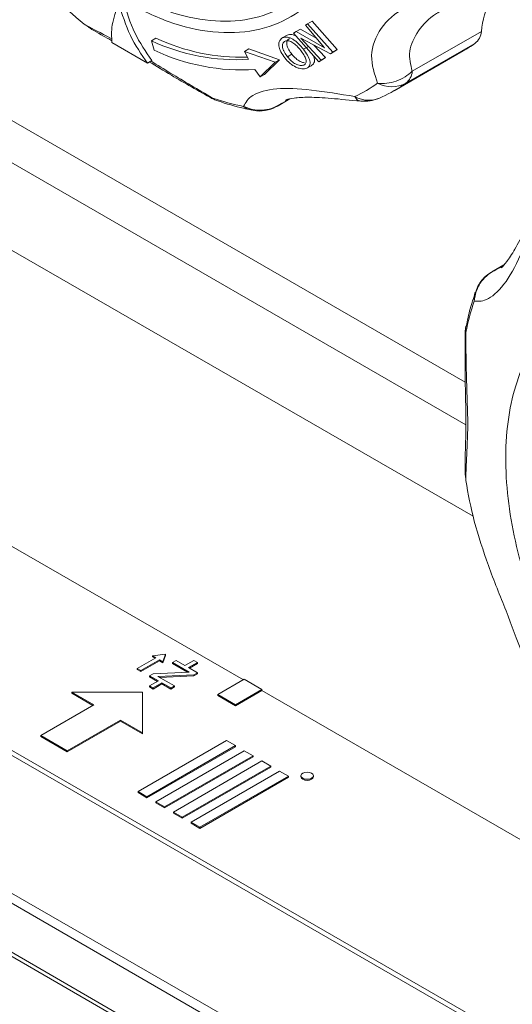
# Model space of a CAD drawing. Units: millimetres. Extents: x 15 to 415, y 5 to 292.
# Drawn here: x 258 to 266, y 168 to 183 of the extents above; entities that cross this region are included whole.
import ezdxf

# ---------------------------------------------------------------- set-up
doc = ezdxf.new("R2010")
doc.units = ezdxf.units.MM

msp = doc.modelspace()

# ---------------------------------------------------------------- linework, layer by layer
at = {"color": 7, "linetype": 'Continuous', "lineweight": 15}
for p, q in [((219.0072, 191.6351), (278.2631, 157.4273)), ((219.6577, 191.4228), (278.2631, 157.5906)), ((226.5449, 189.7325), (278.2631, 159.8762)), ((278.2631, 159.7946), (226.5449, 189.6508)), ((259.0586, 183.2495), (259.1267, 183.2056)), ((262.6301, 183.2566), (262.594, 183.2316)), ((262.594, 183.2316), (262.9008, 182.8695)), ((262.6301, 183.2566), (262.7008, 183.2974)), ((263.0325, 182.802), (262.6301, 183.2566)), ((262.7008, 183.2974), (263.1032, 182.8428)), ((262.2335, 183.0332), (262.3042, 183.0741)), ((262.4453, 183.1288), (262.407, 183.1023)), ((262.407, 183.1023), (262.8101, 182.648)), ((262.4453, 183.1288), (262.516, 183.1696)), ((262.9008, 182.8695), (262.4453, 183.1288)), ((262.516, 183.1696), (262.7681, 183.0261)), ((265.4063, 183.1323), (264.3024, 182.495)), ((260.0691, 182.6273), (259.5029, 182.9542)), ((260.1351, 182.983), (260.2058, 183.0238)), ((260.1781, 182.8308), (260.1351, 182.983)), ((262.8453, 182.6725), (262.5204, 183.0247)), ((262.5204, 183.0247), (262.9935, 182.7751)), ((262.5632, 182.8472), (262.6339, 182.8881)), ((262.7315, 182.9133), (262.916, 182.7133)), ((264.1985, 182.3026), (265.3025, 182.9399)), ((261.6904, 182.8535), (261.6197, 182.8127)), ((261.6876, 182.6862), (261.6197, 182.8127)), ((261.6197, 182.8127), (262.109, 182.6387)), ((261.6904, 182.8535), (262.1797, 182.6795)), ((262.3798, 182.7665), (262.3091, 182.7256)), ((262.9935, 182.7751), (263.0642, 182.8159)), ((262.9935, 182.7751), (263.0325, 182.802)), ((263.0325, 182.802), (263.1032, 182.8428)), ((263.1032, 182.8428), (263.0642, 182.8159)), ((264.0142, 182.1847), (265.1181, 182.822)), ((233.0927, 182.6545), (265.6196, 163.8771)), ((260.1398, 182.6682), (260.0691, 182.6273)), ((262.109, 182.6387), (261.8719, 182.4039)), ((262.1797, 182.6795), (261.9426, 182.4447)), ((262.1797, 182.6795), (262.109, 182.6387)), ((262.6866, 182.5846), (262.6159, 182.5438)), ((262.8101, 182.648), (262.8808, 182.6889)), ((262.8101, 182.648), (262.8453, 182.6725)), ((262.8453, 182.6725), (262.916, 182.7133)), ((262.916, 182.7133), (262.8808, 182.6889)), ((261.8719, 182.4039), (261.7889, 182.5216)), ((261.9426, 182.4447), (261.8719, 182.4039)), ((262.1573, 181.9425), (262.3476, 182.0524)), ((262.2745, 182.0211), (262.3059, 182.0418)), ((256.4025, 181.8947), (265.159, 176.8396)), ((265.2733, 175.3759), (255.571, 180.9769)), ((265.7657, 179.3976), (265.5757, 179.288)), ((265.7351, 179.3667), (265.7021, 179.3501)), ((265.3561, 179.0683), (265.3141, 178.9571)), ((261.6033, 172.7594), (252.0008, 178.3028)), ((265.1543, 176.0315), (265.1583, 175.9507)), ((260.3588, 173.1676), (260.1493, 173.1446)), ((260.1493, 173.1446), (260.2059, 173.112)), ((260.1493, 173.1283), (260.1493, 173.1446)), ((260.1493, 173.1283), (260.1917, 173.1038)), ((260.319, 173.0467), (260.3588, 173.1676)), ((260.319, 173.0303), (260.3588, 173.1512)), ((260.3588, 173.1512), (260.3588, 173.1676)), ((260.2059, 173.112), (259.9062, 172.939)), ((259.9628, 172.9063), (260.2624, 173.0793)), ((259.9628, 172.89), (260.2624, 173.063)), ((260.2624, 173.0793), (260.319, 173.0467)), ((260.2624, 173.0793), (260.2624, 173.063)), ((260.2624, 173.063), (260.319, 173.0303)), ((260.319, 173.0303), (260.319, 173.0467)), ((260.5285, 173.0696), (260.4719, 173.0369)), ((260.4719, 173.0369), (260.737, 172.8839)), ((260.4719, 173.0206), (260.4719, 173.0369)), ((260.4719, 173.0206), (260.7108, 172.8827)), ((260.6699, 172.988), (260.5285, 173.0696)), ((260.8113, 173.0696), (260.6699, 172.988)), ((260.7265, 172.9553), (260.8679, 173.0369)), ((260.8679, 172.8737), (260.7265, 172.9553)), ((260.7406, 172.9471), (260.8679, 173.0206)), ((260.8679, 173.0369), (260.8113, 173.0696)), ((260.8679, 173.0206), (260.8679, 173.0369)), ((259.9062, 172.939), (259.9628, 172.9063)), ((259.9062, 172.9226), (259.9062, 172.939)), ((259.9062, 172.9226), (259.9628, 172.89)), ((259.9628, 172.89), (259.9628, 172.9063)), ((260.1042, 172.8247), (260.1608, 172.8573)), ((260.2456, 172.743), (260.1042, 172.8247)), ((260.1042, 172.8084), (260.1042, 172.8247)), ((260.1042, 172.8084), (260.2315, 172.7349)), ((260.737, 172.8839), (260.1608, 172.8573)), ((260.2351, 172.8144), (260.8113, 172.841)), ((260.5002, 172.6614), (260.2351, 172.8144)), ((260.2613, 172.7993), (260.8113, 172.8247)), ((260.8113, 172.841), (260.8679, 172.8737)), ((260.8113, 172.8247), (260.8679, 172.8573)), ((260.8113, 172.8247), (260.8113, 172.841)), ((260.8679, 172.8573), (260.8679, 172.8737)), ((260.1042, 172.6614), (260.2456, 172.743)), ((260.1042, 172.6614), (260.1608, 172.6287)), ((260.1042, 172.6614), (260.1042, 172.6451)), ((260.1042, 172.6451), (260.1608, 172.6124)), ((260.1608, 172.6287), (260.3022, 172.7104)), ((260.1608, 172.6124), (260.3022, 172.6941)), ((260.3022, 172.7104), (260.4436, 172.6287)), ((260.3022, 172.6941), (260.3022, 172.7104)), ((260.3022, 172.6941), (260.4436, 172.6124)), ((260.4436, 172.6287), (260.5002, 172.6614)), ((260.4436, 172.6124), (260.5002, 172.6451)), ((260.5002, 172.6451), (260.5002, 172.6614)), ((261.6174, 172.7675), (261.1932, 172.5226)), ((261.9003, 172.6042), (261.6174, 172.7675)), ((258.8597, 172.5634), (259.2133, 172.3593)), ((259.9911, 172.5634), (258.8597, 172.5634)), ((258.8597, 172.5471), (258.8597, 172.5634)), ((258.8597, 172.5471), (259.1991, 172.3512)), ((259.9911, 171.9103), (259.9911, 172.5634)), ((260.1608, 172.6124), (260.1608, 172.6287)), ((260.4436, 172.6124), (260.4436, 172.6287)), ((261.1932, 172.5063), (261.1932, 172.5226)), ((261.1932, 172.5226), (261.476, 172.3593)), ((261.1932, 172.5063), (261.476, 172.343)), ((261.476, 172.3593), (261.9003, 172.6042)), ((261.476, 172.343), (261.9003, 172.5879)), ((261.9003, 172.6042), (261.9003, 172.5879)), ((271.5028, 167.0445), (261.9003, 172.5879)), ((259.2133, 172.3593), (258.3647, 171.8695)), ((261.476, 172.343), (261.476, 172.3593)), ((258.789, 171.6246), (259.6375, 172.1144)), ((258.789, 171.6082), (259.6375, 172.0981)), ((259.6375, 172.1144), (259.9911, 171.9103)), ((259.6375, 172.0981), (259.6375, 172.1144)), ((259.6375, 172.0981), (259.9911, 171.894)), ((258.3647, 171.8695), (258.789, 171.6246)), ((258.3647, 171.8695), (258.3647, 171.8532)), ((258.3647, 171.8532), (258.789, 171.6082)), ((259.9911, 171.894), (259.9911, 171.9103)), ((261.3346, 171.7878), (259.9204, 170.9714)), ((260.0618, 170.8898), (261.476, 171.7062)), ((261.476, 171.7062), (261.3346, 171.7878)), ((261.476, 171.6899), (261.476, 171.7062)), ((258.789, 171.6082), (258.789, 171.6246)), ((260.0618, 170.8735), (261.476, 171.6899)), ((261.6174, 171.6246), (260.2032, 170.8082)), ((260.3446, 170.7265), (261.7588, 171.5429)), ((261.7588, 171.5429), (261.6174, 171.6246)), ((261.7588, 171.5266), (261.7588, 171.5429)), ((260.3446, 170.7102), (261.7588, 171.5266)), ((261.9003, 171.4613), (260.486, 170.6449)), ((262.0417, 171.3796), (261.9003, 171.4613)), ((260.6275, 170.5632), (262.0417, 171.3796)), ((260.6275, 170.5469), (262.0417, 171.3633)), ((262.1831, 171.298), (260.7689, 170.4816)), ((262.0417, 171.3633), (262.0417, 171.3796)), ((262.3245, 171.2164), (262.1831, 171.298)), ((262.5233, 171.2256), (262.5233, 171.2092)), ((262.7233, 171.2092), (262.7233, 171.2256)), ((260.9103, 170.3999), (262.3245, 171.2164)), ((260.9103, 170.3836), (262.3245, 171.2)), ((262.3245, 171.2), (262.3245, 171.2164)), ((259.9204, 170.9714), (259.9204, 170.9551)), ((259.9204, 170.9714), (260.0618, 170.8898)), ((259.9204, 170.9551), (260.0618, 170.8735)), ((260.0618, 170.8735), (260.0618, 170.8898)), ((260.2032, 170.8082), (260.3446, 170.7265)), ((260.2032, 170.8082), (260.2032, 170.7918)), ((260.2032, 170.7918), (260.3446, 170.7102)), ((260.3446, 170.7102), (260.3446, 170.7265)), ((260.486, 170.6449), (260.486, 170.6285)), ((260.486, 170.6449), (260.6275, 170.5632)), ((260.486, 170.6285), (260.6275, 170.5469)), ((260.6275, 170.5469), (260.6275, 170.5632)), ((260.7689, 170.4816), (260.7689, 170.4653)), ((260.7689, 170.4816), (260.9103, 170.3999)), ((260.7689, 170.4653), (260.9103, 170.3836)), ((260.9103, 170.3836), (260.9103, 170.3999))]:
    msp.add_line(p, q, dxfattribs=at)
at = {"color": 8, "linetype": 'Continuous', "lineweight": 15}
for p, q in [((219.0072, 190.8512), (278.2631, 156.6435)), ((256.5891, 182.4635), (265.1482, 177.5224)), ((261.1079, 182.0664), (261.1129, 182.0572)), ((262.3368, 182.0501), (262.1878, 181.9641)), ((262.1878, 181.9641), (262.216, 181.9826)), ((265.6096, 179.3035), (265.7583, 179.3894)), ((265.6396, 179.3186), (265.6096, 179.3035)), ((265.1583, 178.3171), (265.1528, 178.3261))]:
    msp.add_line(p, q, dxfattribs=at)
at = {"color": 7, "linetype": 'Continuous', "lineweight": 15, "flags": 128}
for points in [[(262.1878, 181.9641), (262.1677, 181.9489), (262.1573, 181.9425)], [(262.694, 171.2664), (262.7157, 171.2476), (262.7233, 171.2256), (262.7157, 171.2035), (262.694, 171.1847), (262.6616, 171.1722), (262.6233, 171.1678), (262.585, 171.1722), (262.5526, 171.1847), (262.5309, 171.2035), (262.5233, 171.2256), (262.5309, 171.2476), (262.5526, 171.2664), (262.585, 171.2789), (262.6233, 171.2833), (262.6616, 171.2789), (262.694, 171.2664)], [(262.5233, 171.2092), (262.5309, 171.1871), (262.5526, 171.1684), (262.585, 171.1559), (262.6233, 171.1515), (262.6616, 171.1559), (262.694, 171.1684), (262.7157, 171.1871), (262.7233, 171.2092), (262.7233, 171.2092)]]:
    msp.add_lwpolyline(points, dxfattribs=at)
at = {"color": 8, "linetype": 'Continuous', "lineweight": 15, "flags": 128}
msp.add_lwpolyline([(265.5757, 179.288), (265.5864, 179.2937), (265.6096, 179.3035)], dxfattribs=at)
at = {"color": 7, "linetype": 'Continuous', "lineweight": 15}
for centre, radius, start, end in [((266.9297, 182.9832), 1.5306, 133.9932, 174.40906), ((264.901, 190.3421), 9.1891, 226.35163, 230.52113), ((265.131, 183.1567), 0.2764, 308.3395, 354.93791), ((261.4953, 185.8891), 3.2087, 244.91804, 273.43586), ((261.5799, 185.9736), 3.2542, 245.02251, 271.53419), ((263.9559, 184.8419), 2.3304, 299.91541, 305.29725), ((261.5903, 185.8382), 3.3225, 244.84552, 273.42681), ((264.027, 182.5194), 0.2764, 308.3395, 354.93791), ((262.4062, 184.2051), 2.3287, 294.79636, 305.21511), ((263.9738, 182.7274), 0.4806, 242.12481, 297.87956), ((262.8122, 184.2667), 2.4041, 294.79709, 305.21463), ((263.6077, 182.4779), 0.4474, 239.82212, 298.39599), ((262.4616, 186.1195), 4.2731, 251.53033, 258.47827), ((269.3444, 177.4636), 4.2722, 161.52615, 168.47619), ((274.2184, 177.4634), 9.1855, 189.47896, 193.65031)]:
    msp.add_arc(centre, radius, start, end, dxfattribs=at)
at = {"color": 8, "linetype": 'Continuous', "lineweight": 15}
for centre, radius, start, end in [((261.2859, 182.2925), 0.2877, 231.78103, 251.52137), ((261.8052, 182.1977), 0.3305, 233.39112, 258.33251), ((265.6206, 178.8554), 0.3304, 161.71773, 186.60611), ((265.4432, 178.3582), 0.2878, 168.88852, 188.21442)]:
    msp.add_arc(centre, radius, start, end, dxfattribs=at)
at = {"color": 7, "linetype": 'Continuous', "lineweight": 15}
for points, knots in [([(259.6799, 192.2014), (259.9183, 192.0482), (260.395, 191.7417), (261.0825, 191.0947), (261.7162, 190.3403), (262.2715, 189.4927), (262.7273, 188.5884), (263.066, 187.6611), (263.2746, 186.7468), (263.345, 185.8804), (263.2746, 185.0954), (263.066, 184.4219), (262.7273, 183.8856), (262.2715, 183.5076), (261.7162, 183.3012), (261.0825, 183.2784), (260.395, 183.4252), (259.9183, 183.6691), (259.6799, 183.791)], [0, 0, 0, 0, 0.06250001, 0.12499998, 0.18750007, 0.24999988, 0.31249999, 0.37500005, 0.4374999, 0.50000018, 0.5625001, 0.62499995, 0.68750001, 0.75000012, 0.81249993, 0.87500002, 0.93749999, 1, 1, 1, 1]), ([(264.7737, 183.7605), (264.5662, 183.6848), (264.1528, 183.5339), (263.7717, 183.1983), (263.5992, 182.7445), (263.6992, 182.4497), (263.749, 182.3026)], [0, 0, 0, 0, 0.2510567, 0.5003195, 0.7506705, 1, 1, 1, 1]), ([(259.5029, 182.9542), (259.4969, 183.0427), (259.4848, 183.2196), (259.5678, 183.4645), (259.6092, 183.5869)], [0, 0, 0, 0, 0.4999292, 1, 1, 1, 1]), ([(259.6092, 183.5869), (259.6654, 183.4081), (259.7776, 183.0506), (259.972, 182.7684), (260.0691, 182.6273)], [0, 0, 0, 0, 0.5000712, 1, 1, 1, 1]), ([(259.6799, 183.6277), (259.736, 183.4489), (259.8481, 183.0912), (260.0426, 182.8091), (260.1398, 182.6682)], [0, 0, 0, 0, 0.5000715, 1, 1, 1, 1]), ([(259.1242, 183.2018), (259.2019, 183.1545), (259.2904, 183.1008), (259.4803, 182.9968), (259.5035, 182.9841)], [0, 0, 0, 0, 0.8777949, 1, 1, 1, 1]), ([(262.5632, 182.8472), (262.5378, 182.8778), (262.4993, 182.924), (262.4406, 182.9761), (262.3951, 183.0084), (262.35, 183.0311), (262.2916, 183.048), (262.2567, 183.0391), (262.2335, 183.0332)], [0, 0, 0, 0, 0.2506847, 0.3792583, 0.501271, 0.6251256, 0.7513656, 1, 1, 1, 1]), ([(262.3042, 183.0741), (262.3275, 183.0803), (262.3625, 183.0898), (262.4069, 183.0749), (262.4218, 183.0699)], [0, 0, 0, 0, 0.6648656, 1, 1, 1, 1]), ([(262.2335, 183.0332), (262.2147, 183.0196), (262.1863, 182.9991), (262.1705, 182.9491), (262.1695, 182.9055), (262.1803, 182.8567), (262.2084, 182.7889), (262.2431, 182.74), (262.266, 182.7077)], [0, 0, 0, 0, 0.2506101, 0.3772463, 0.4998604, 0.6195721, 0.7485708, 1, 1, 1, 1]), ([(262.3091, 182.7256), (262.2912, 182.75), (262.2637, 182.7872), (262.2384, 182.8387), (262.2269, 182.8769), (262.2258, 182.9108), (262.2327, 182.9402), (262.2476, 182.9632), (262.2628, 182.972), (262.2705, 182.9764)], [0, 0, 0, 0, 0.25035806, 0.38295115, 0.50023216, 0.62511428, 0.7503055, 0.87487153, 1, 1, 1, 1]), ([(262.2705, 182.9764), (262.2791, 182.9789), (262.2962, 182.9841), (262.3273, 182.9814), (262.3606, 182.9713), (262.4048, 182.9467), (262.461, 182.8984), (262.4988, 182.8529), (262.5194, 182.8282)], [0, 0, 0, 0, 0.1269549, 0.2520511, 0.3786558, 0.5014464, 0.7285771, 1, 1, 1, 1]), ([(262.3412, 183.0172), (262.3336, 183.0128), (262.3183, 183.004), (262.3034, 182.981), (262.2965, 182.9515), (262.2976, 182.9176), (262.3092, 182.8794), (262.3345, 182.8279), (262.3619, 182.7907), (262.3798, 182.7665)], [0, 0, 0, 0, 0.1248582, 0.2500719, 0.3755089, 0.4998746, 0.6174328, 0.7504713, 1, 1, 1, 1]), ([(262.5682, 182.594), (262.5597, 182.5914), (262.5426, 182.5862), (262.5104, 182.5875), (262.4755, 182.5955), (262.4285, 182.6155), (262.368, 182.6578), (262.3298, 182.7018), (262.3091, 182.7256)], [0, 0, 0, 0, 0.1256269, 0.2508787, 0.3770546, 0.5010963, 0.7301959, 1, 1, 1, 1]), ([(262.3798, 182.7665), (262.4005, 182.7426), (262.4388, 182.6985), (262.4993, 182.6564), (262.5464, 182.636), (262.5693, 182.6316), (262.5808, 182.6294)], [0, 0, 0, 0, 0.3604548, 0.6665252, 0.8318464, 1, 1, 1, 1]), ([(262.5194, 182.8282), (262.537, 182.8046), (262.5724, 182.7574), (262.6008, 182.6969), (262.6072, 182.6547), (262.6035, 182.6275), (262.5903, 182.6067), (262.5756, 182.5982), (262.5682, 182.594)], [0, 0, 0, 0, 0.2501557, 0.4997025, 0.6271228, 0.750079, 0.8740424, 1, 1, 1, 1]), ([(262.6159, 182.5438), (262.6257, 182.5495), (262.6452, 182.5608), (262.663, 182.5881), (262.6712, 182.6216), (262.6657, 182.6751), (262.6318, 182.7531), (262.5862, 182.8158), (262.5632, 182.8472)], [0, 0, 0, 0, 0.1268228, 0.2518894, 0.3788678, 0.5015115, 0.7493705, 1, 1, 1, 1]), ([(262.7203, 182.7492), (262.7209, 182.7481), (262.7291, 182.7319), (262.7375, 182.702), (262.7419, 182.662), (262.7315, 182.6166), (262.7045, 182.5974), (262.6866, 182.5846)], [0, 0, 0, 0, 0.0137446, 0.2080973, 0.4033512, 0.6054213, 1, 1, 1, 1]), ([(260.1002, 182.6453), (260.2156, 182.5746), (260.5233, 182.3863), (260.8854, 182.1822), (261.1116, 182.0547)], [0, 0, 0, 0, 0.3751282, 1, 1, 1, 1]), ([(262.266, 182.7077), (262.2921, 182.6784), (262.3444, 182.62), (262.4278, 182.5664), (262.4933, 182.5413), (262.5565, 182.528), (262.5922, 182.5375), (262.6159, 182.5438)], [0, 0, 0, 0, 0.2504209, 0.4999639, 0.6245694, 0.7507834, 1, 1, 1, 1]), ([(263.749, 182.3026), (263.7979, 182.3007), (263.8972, 182.2969), (264.0481, 182.3338), (264.1894, 182.3985), (264.2651, 182.4632), (264.3024, 182.495)], [0, 0, 0, 0, 0.2458905, 0.5000006, 0.7541072, 1, 1, 1, 1]), ([(263.3829, 182.0911), (263.1435, 182.13), (262.6664, 182.2074), (262.1097, 182.2398), (261.7066, 182.121), (261.6409, 181.9952), (261.6081, 181.9324)], [0, 0, 0, 0, 0.25105631, 0.50031952, 0.75066912, 1, 1, 1, 1]), ([(261.1951, 182.0203), (261.3325, 181.9758), (261.5145, 181.9167), (261.694, 181.8864), (261.738, 181.879)], [0, 0, 0, 0, 0.7544291, 1, 1, 1, 1]), ([(261.6081, 181.9324), (261.6549, 181.914), (261.7499, 181.8764), (261.9043, 181.8675), (262.056, 181.8931), (262.1443, 181.9407), (262.1878, 181.9641)], [0, 0, 0, 0, 0.24588835, 0.49999747, 0.75410564, 1, 1, 1, 1]), ([(261.7393, 181.8782), (261.749, 181.8749), (261.8168, 181.8514), (261.9527, 181.8649), (262.0914, 181.9009), (262.1585, 181.9457), (262.1755, 181.9571)], [0, 0, 0, 0, 0.0676141, 0.470736, 0.8654484, 1, 1, 1, 1]), ([(262.2835, 182.0389), (262.3201, 182.049), (262.3931, 182.0692), (262.6409, 182.0853), (262.9925, 182.0659), (263.3137, 182.0324), (263.4779, 182.0152)], [0, 0, 0, 0, 0.2480558, 0.4947591, 0.7415637, 1, 1, 1, 1]), ([(263.4781, 182.0191), (263.5299, 182.0152), (263.6261, 182.0081), (263.7155, 182.0435), (263.7567, 182.0599)], [0, 0, 0, 0, 0.5389873, 1, 1, 1, 1]), ([(266.2988, 180.3955), (266.2316, 180.2449), (266.0999, 179.9494), (265.9403, 179.6343), (265.8022, 179.428), (265.7488, 179.3753), (265.7221, 179.3489)], [0, 0, 0, 0, 0.2579981, 0.506228, 0.7531035, 1, 1, 1, 1]), ([(265.2923, 178.8174), (265.3637, 178.8145), (265.5058, 178.8088), (265.8108, 179.1004), (266.0602, 179.5987), (266.2315, 180.05), (266.317, 180.2753)], [0, 0, 0, 0, 0.25105632, 0.50031869, 0.75066917, 1, 1, 1, 1]), ([(265.2923, 178.8174), (265.3002, 178.8693), (265.3155, 178.9704), (265.3856, 179.108), (265.4822, 179.2249), (265.5676, 179.2776), (265.6096, 179.3035)], [0, 0, 0, 0, 0.2568208, 0.4999967, 0.7541058, 1, 1, 1, 1]), ([(265.5771, 179.2857), (265.5533, 179.2719), (265.4917, 179.236), (265.4163, 179.161), (265.3743, 179.0963), (265.3561, 179.0683)], [0, 0, 0, 0, 0.2624029, 0.680739, 1, 1, 1, 1]), ([(265.312, 178.9557), (265.2819, 178.8708), (265.2207, 178.6983), (265.1845, 178.5088), (265.1662, 178.4125)], [0, 0, 0, 0, 0.4922487, 1, 1, 1, 1]), ([(269.5794, 169.7475), (269.4008, 169.859), (269.0377, 170.0859), (268.497, 170.5394), (267.9681, 171.0752), (267.4697, 171.6878), (267.0193, 172.3553), (266.6314, 173.0548), (266.3155, 173.7618), (266.0727, 174.463), (265.9009, 175.1572), (265.8029, 175.8426), (265.786, 176.5055), (265.855, 177.1215), (266.0085, 177.6696), (266.2414, 178.13), (266.5371, 178.5007), (266.7833, 178.6673), (266.9044, 178.7492)], [0, 0, 0, 0, 0.0601197, 0.1222345, 0.1857538, 0.2499999, 0.314246, 0.3777656, 0.43988, 0.4999999, 0.5601197, 0.6222344, 0.6857542, 0.75, 0.814246, 0.8777657, 0.9398803, 1, 1, 1, 1]), ([(265.15, 178.3262), (265.1468, 178.0697), (265.1407, 177.5691), (265.1697, 176.8964), (265.1435, 176.339), (265.1476, 176.136), (265.1498, 176.0313)], [0, 0, 0, 0, 0.2559684, 0.4995651, 0.7416782, 1, 1, 1, 1]), ([(265.1625, 178.418), (265.1618, 178.4163), (265.1506, 178.3871), (265.1501, 178.3552), (265.1496, 178.3252)], [0, 0, 0, 0, 0.057982, 1, 1, 1, 1]), ([(265.1583, 175.9507), (265.1603, 176.0526), (265.1644, 176.2558), (265.2019, 176.8314), (265.1642, 177.5371), (265.1603, 178.0575), (265.1583, 178.3171)], [0, 0, 0, 0, 0.2510562, 0.5003187, 0.7506697, 1, 1, 1, 1]), ([(266.317, 172.6548), (266.2309, 172.8237), (266.0595, 173.1603), (265.8092, 173.8597), (265.5048, 174.5898), (265.3631, 175.0607), (265.2923, 175.2957)], [0, 0, 0, 0, 0.25105632, 0.50031953, 0.75066976, 1, 1, 1, 1])]:
    msp.add_open_spline(points, degree=3, knots=knots, dxfattribs=at)
at = {"color": 8, "linetype": 'Continuous', "lineweight": 15}
for points, knots in [([(262.9481, 188.2741), (263.0264, 188.0724), (263.2285, 187.5514), (263.4095, 186.7104), (263.4892, 185.7977), (263.4125, 184.9721), (263.1942, 184.2779), (262.847, 183.7297), (262.38, 183.3376), (261.7991, 183.1183), (261.1302, 183.0949), (260.4133, 183.2515), (259.9217, 183.5037), (259.6799, 183.6277)], [0, 0, 0, 0, 0.0593082, 0.1531905, 0.2489498, 0.3447086, 0.438591, 0.529429, 0.6222997, 0.7176353, 0.8136075, 0.9083148, 1, 1, 1, 1]), ([(264.3024, 182.495), (264.2759, 182.6005), (264.2228, 182.812), (264.3873, 183.1468), (264.5931, 183.3766), (264.8022, 183.4845), (264.8626, 183.5156)], [0, 0, 0, 0, 0.2936743, 0.5888855, 0.8812363, 1, 1, 1, 1]), ([(259.5041, 183.0118), (259.4561, 183.0372), (259.2395, 183.152), (259.1378, 183.2068), (259.0586, 183.2495)], [0, 0, 0, 0, 0.2212209, 1, 1, 1, 1]), ([(261.1079, 182.0664), (260.8799, 182.2014), (260.5291, 182.409), (260.2296, 182.5945), (260.1248, 182.6595)], [0, 0, 0, 0, 0.6499358, 1, 1, 1, 1]), ([(263.3829, 182.0911), (263.3979, 182.0693), (263.4265, 182.0277), (263.4616, 182.0208), (263.4782, 182.0176)], [0, 0, 0, 0, 0.5249016, 1, 1, 1, 1])]:
    msp.add_open_spline(points, degree=3, knots=knots, dxfattribs=at)

doc.saveas('drawing.dxf')
